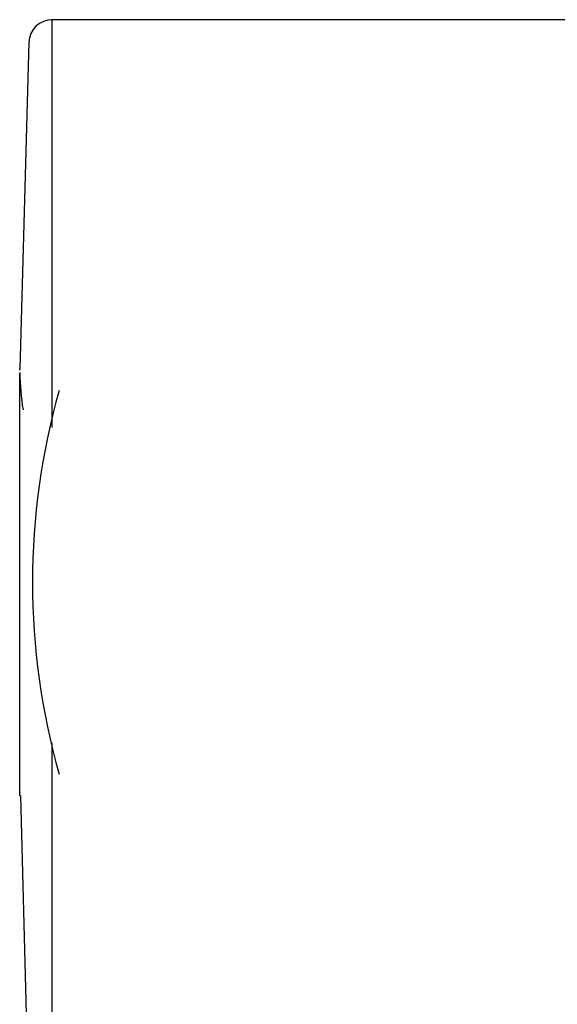
# Model space of a CAD drawing. Units: millimetres. Extents: x -18 to 879, y -18 to 622.
# Drawn here: x 624 to 647, y 580 to 622 of the extents above; entities that cross this region are included whole.
import ezdxf

# ---------------------------------------------------------------- set-up
doc = ezdxf.new("R2010")
doc.units = ezdxf.units.MM
for name, color, linetype in [('$DDT_AUDIT_GENERATED_(108)', 7, 'Continuous'), ('$DDT_AUDIT_GENERATED_(EE)', 7, 'Continuous'), ('Default', 7, 'Continuous')]:
    doc.layers.add(name, color=color, linetype=linetype)

# ---------------------------------------------------------------- blocks, each defined once
blk = doc.blocks.new('SE')
at = {"layer": '$DDT_AUDIT_GENERATED_(108)', "color": 7, "linetype": 'Continuous'}
blk.add_arc((654.836, 598.021), 30, 164.1734, 195.8266, dxfattribs=at)
at = {"layer": '$DDT_AUDIT_GENERATED_(EE)', "color": 7, "linetype": 'Continuous'}
for p, q in [((660.289, 622.021), (625.634, 622.021)), ((625.68, 604.624), (625.68, 622.021)), ((624.685, 621.061), (624.305, 607.12)), ((625.68, 574.021), (625.68, 591.174)), ((624.331, 588.915), (624.685, 574.981))]:
    blk.add_line(p, q, dxfattribs=at)
for centre, radius, start, end in [((625.68, 621.021), 1, 89.5237, 178.2611), ((635.738, 607.183), 11.447, 181.0495, 189.0861)]:
    blk.add_arc(centre, radius, start, end, dxfattribs=at)
for points, knots in [([(624.292, 607.078), (624.292, 607.095), (624.292, 607.125), (624.292, 607.127), (624.292, 607.128)], [0.96113744, 0.96113744, 0.96113744, 0.96113744, 0.97731289, 1, 1, 1, 1]), ([(624.292, 588.913), (624.292, 588.916), (624.292, 588.921), (624.292, 588.982), (624.292, 589.191), (624.292, 589.653), (624.292, 590.316), (624.292, 591.107), (624.292, 592.088), (624.292, 593.213), (624.292, 594.419), (624.292, 595.726), (624.292, 597.078), (624.292, 598.105), (624.292, 599.13), (624.292, 600.31), (624.292, 601.615), (624.292, 602.756), (624.292, 603.597), (624.292, 604.385), (624.292, 605.082), (624.292, 605.671), (624.292, 606.19), (624.292, 606.631), (624.292, 606.857), (624.292, 606.929)], [0, 0, 0, 0, 0.0163169, 0.035757, 0.0715076, 0.1429372, 0.1786797, 0.2143768, 0.2855809, 0.3212986, 0.3570643, 0.4285084, 0.4642301, 0.4999077, 0.5355853, 0.5713071, 0.6249328, 0.6785572, 0.7053568, 0.7321261, 0.7855756, 0.8123501, 0.8391514, 0.8927631, 0.9288973, 0.9288973, 0.9288973, 0.9288973]), ([(624.292, 588.955), (624.292, 588.948), (624.292, 588.925), (624.292, 588.918), (624.292, 588.913)], [0.96961573, 0.96961573, 0.96961573, 0.96961573, 0.97704745, 1, 1, 1, 1])]:
    blk.add_open_spline(points, degree=3, knots=knots, dxfattribs=at)
blk.add_open_spline([(624.292, 589.089), (624.292, 589.076), (624.292, 589.064), (624.292, 589.053)], degree=3, dxfattribs=at)

msp = doc.modelspace()

# ---------------------------------------------------------------- block references
at = {"layer": 'Default'}
msp.add_blockref('SE', (0, 0), dxfattribs=at)

doc.saveas('drawing.dxf')
